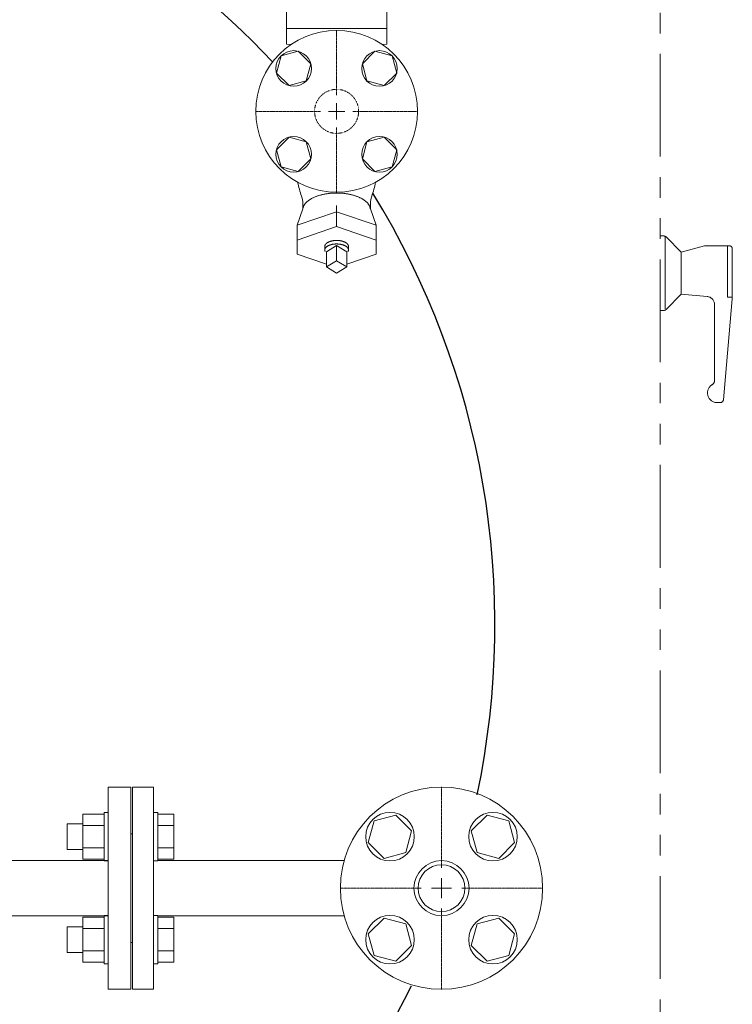
# Model space of a CAD drawing. Units: millimetres. Extents: x -6308 to 8297, y 3094 to 8630.
# Drawn here: x -2855 to -2415, y 3823 to 4431 of the extents above; entities that cross this region are included whole.
import ezdxf

# ---------------------------------------------------------------- set-up
doc = ezdxf.new("R2010")
doc.units = ezdxf.units.MM
for name, pattern in [('CENTER2', [1.125, 0.75, -0.125, 0.125, -0.125]), ('HIDDEN', [0.375, 0.25, -0.125]), ('PHANTOM', [63.5, 31.75, -6.35, 6.35, -6.35, 6.35, -6.35]), ('実線', [0])]:
    doc.linetypes.add(name, pattern=pattern)
for name, color, linetype in [('CSLAYER17', 7, 'Continuous'), ('HI_VB', 7, 'Continuous'), ('LAYER006', 7, 'Continuous')]:
    doc.layers.add(name, color=color, linetype=linetype)
doc.layers.add('図面枠', color=7, linetype='Continuous', lineweight=50)

msp = doc.modelspace()

# ---------------------------------------------------------------- linework, layer by layer
at = {"linetype": 'PHANTOM', "lineweight": 9, "ltscale": 2}
for p, q in [((-2459.33, 3584.58), (-2459.33, 4674.58)), ((-2459.33, 4297.58), (-2457.16, 4297.58)), ((-2456.33, 4297.04), (-2456.33, 4252.58)), ((-2455.75, 4296.99), (-2446.33, 4287.58)), ((-2446.33, 4287.58), (-2432.04, 4291.41)), ((-2430.75, 4291.58), (-2416.83, 4291.58)), ((-2417.83, 4291.58), (-2417.83, 4259.78)), ((-2414.83, 4289.58), (-2414.83, 4258.82)), ((-2446.33, 4287.58), (-2446.33, 4261.58)), ((-2455.75, 4252.16), (-2446.33, 4261.58)), ((-2446.33, 4261.58), (-2430.4, 4260.18)), ((-2417.83, 4259.78), (-2414.83, 4259.78)), ((-2425.83, 4255.2), (-2425.83, 4208.25)), ((-2420.29, 4196.4), (-2414.83, 4258.82)), ((-2459.33, 4251.58), (-2457.16, 4251.58)), ((-2424.13, 4194.58), (-2422.29, 4194.58))]:
    msp.add_line(p, q, dxfattribs=at)
at = {"color": 6, "lineweight": 9}
for p, q in [((-2659.33, 4303.39), (-2659.33, 4316.47)), ((-2659.33, 4312.59), (-2683.78, 4304.25)), ((-2659.33, 4312.59), (-2634.89, 4304.25)), ((-2659.33, 4303.39), (-2683.78, 4295.05)), ((-2659.33, 4303.39), (-2634.89, 4295.05)), ((-2659.33, 4291.64), (-2665.6, 4287.8)), ((-2653.06, 4287.8), (-2659.33, 4291.64)), ((-2659.33, 4291.64), (-2659.33, 4282.26)), ((-2665.6, 4280.17), (-2683.78, 4286.37)), ((-2653.06, 4287.8), (-2653.06, 4278.42)), ((-2653.06, 4280.17), (-2634.89, 4286.37)), ((-2659.33, 4282.26), (-2665.6, 4278.42)), ((-2665.6, 4278.42), (-2659.33, 4274.58)), ((-2653.06, 4278.42), (-2659.33, 4282.26)), ((-2659.33, 4274.58), (-2653.06, 4278.42))]:
    msp.add_line(p, q, dxfattribs=at)
at = {"color": 3, "linetype": 'Continuous', "lineweight": 9}
for p, q in [((-2800.46, 3957.08), (-2786.46, 3957.08)), ((-2800.46, 3957.08), (-2800.46, 3832.08)), ((-2786.46, 3957.08), (-2786.46, 3832.08)), ((-2913.96, 3911.58), (-2800.46, 3911.58)), ((-2913.96, 3877.58), (-2800.46, 3877.58)), ((-2800.46, 3832.08), (-2786.46, 3832.08))]:
    msp.add_line(p, q, dxfattribs=at)
at = {"color": 3, "linetype": '実線', "lineweight": 9, "ltscale": 0.001}
msp.add_circle((-2594.53, 3894.58), 14.5, dxfattribs=at)
at = {"linetype": 'PHANTOM', "lineweight": 9, "ltscale": 2}
for centre, radius, start, end in [((-2457.16, 4295.58), 2, 45, 90), ((-2430.75, 4286.58), 5, 90, 105), ((-2416.83, 4289.58), 2, 360, 90), ((-2430.83, 4255.2), 5, 359.99999, 85), ((-2457.16, 4253.58), 2, 269.99999, 315), ((-2424.13, 4200.58), 6, 121.50117, 270), ((-2428.83, 4208.25), 3, 301.50117, 359.99999), ((-2422.29, 4196.58), 2, 269.99999, 355.00001)]:
    msp.add_arc(centre, radius, start, end, dxfattribs=at)
at = {"layer": 'CSLAYER17', "color": 6, "linetype": 'Continuous', "lineweight": 9}
for p, q in [((-2683.01, 4411.69), (-2693.61, 4408.85)), ((-2675.25, 4403.93), (-2683.01, 4411.69)), ((-2635.65, 4411.69), (-2643.41, 4403.93)), ((-2625.06, 4408.85), (-2635.65, 4411.69)), ((-2693.61, 4408.85), (-2696.44, 4398.25)), ((-2622.22, 4398.25), (-2625.06, 4408.85)), ((-2678.09, 4393.34), (-2675.25, 4403.93)), ((-2643.41, 4403.93), (-2640.57, 4393.34)), ((-2696.44, 4398.25), (-2688.69, 4390.5)), ((-2688.69, 4390.5), (-2678.09, 4393.34)), ((-2640.57, 4393.34), (-2629.98, 4390.5)), ((-2629.98, 4390.5), (-2622.22, 4398.25)), ((-2688.69, 4358.66), (-2696.44, 4350.9)), ((-2678.09, 4355.82), (-2688.69, 4358.66)), ((-2629.98, 4358.66), (-2640.57, 4355.82)), ((-2622.22, 4350.9), (-2629.98, 4358.66)), ((-2696.44, 4350.9), (-2693.61, 4340.3)), ((-2675.25, 4345.22), (-2678.09, 4355.82)), ((-2640.57, 4355.82), (-2643.41, 4345.22)), ((-2625.06, 4340.3), (-2622.22, 4350.9)), ((-2683.01, 4337.46), (-2675.25, 4345.22)), ((-2643.41, 4345.22), (-2635.65, 4337.46)), ((-2693.61, 4340.3), (-2683.01, 4337.46)), ((-2635.65, 4337.46), (-2625.06, 4340.3))]:
    msp.add_line(p, q, dxfattribs=at)
at = {"layer": 'CSLAYER17', "color": 3, "linetype": 'Continuous', "lineweight": 9}
for p, q in [((-2785.46, 3957.08), (-2772.46, 3957.08)), ((-2785.46, 3957.08), (-2785.46, 3832.08)), ((-2772.46, 3957.08), (-2772.46, 3832.08)), ((-2816.06, 3940.25), (-2816.06, 3912.54)), ((-2803.06, 3940.25), (-2816.06, 3940.25)), ((-2803.06, 3941.4), (-2803.06, 3911.4)), ((-2803.06, 3941.4), (-2800.46, 3941.4)), ((-2769.86, 3941.4), (-2772.46, 3941.4)), ((-2769.86, 3941.4), (-2769.86, 3911.4)), ((-2769.86, 3940.25), (-2759.86, 3940.25)), ((-2759.86, 3940.25), (-2759.86, 3912.54)), ((-2622.77, 3939.78), (-2636.15, 3936.19)), ((-2612.97, 3929.98), (-2622.77, 3939.78)), ((-2566.3, 3939.78), (-2576.1, 3929.98)), ((-2552.91, 3936.19), (-2566.3, 3939.78)), ((-2825.86, 3934.4), (-2825.86, 3918.4)), ((-2816.06, 3934.4), (-2825.86, 3934.4)), ((-2803.06, 3933.32), (-2816.06, 3933.32)), ((-2769.86, 3933.32), (-2759.86, 3933.32)), ((-2636.15, 3936.19), (-2639.74, 3922.81)), ((-2549.33, 3922.81), (-2552.91, 3936.19)), ((-2786.46, 3928.08), (-2785.46, 3928.08)), ((-2786.46, 3928.08), (-2786.46, 3861.08)), ((-2616.55, 3916.6), (-2612.97, 3929.98)), ((-2576.1, 3929.98), (-2572.51, 3916.6)), ((-2816.06, 3918.4), (-2825.86, 3918.4)), ((-2803.06, 3919.47), (-2816.06, 3919.47)), ((-2769.86, 3919.47), (-2759.86, 3919.47)), ((-2639.74, 3922.81), (-2629.94, 3913.01)), ((-2559.13, 3913.01), (-2549.33, 3922.81)), ((-2803.06, 3912.54), (-2816.06, 3912.54)), ((-2769.86, 3912.54), (-2759.86, 3912.54)), ((-2629.94, 3913.01), (-2616.55, 3916.6)), ((-2572.51, 3916.6), (-2559.13, 3913.01)), ((-2803.06, 3911.4), (-2800.46, 3911.4)), ((-2769.86, 3911.4), (-2772.46, 3911.4)), ((-2769.86, 3911.58), (-2654.68, 3911.58)), ((-2816.06, 3848.9), (-2816.06, 3876.61)), ((-2803.06, 3876.61), (-2816.06, 3876.61)), ((-2803.06, 3847.76), (-2803.06, 3877.76)), ((-2803.06, 3877.76), (-2800.46, 3877.76)), ((-2769.86, 3877.76), (-2772.46, 3877.76)), ((-2769.86, 3847.76), (-2769.86, 3877.76)), ((-2769.86, 3877.58), (-2654.68, 3877.58)), ((-2769.86, 3876.61), (-2759.86, 3876.61)), ((-2759.86, 3848.9), (-2759.86, 3876.61)), ((-2629.94, 3876.14), (-2639.74, 3866.34)), ((-2616.55, 3872.55), (-2629.94, 3876.14)), ((-2559.13, 3876.14), (-2572.51, 3872.55)), ((-2549.33, 3866.34), (-2559.13, 3876.14)), ((-2825.86, 3854.76), (-2825.86, 3870.76)), ((-2816.06, 3870.76), (-2825.86, 3870.76)), ((-2803.06, 3869.68), (-2816.06, 3869.68)), ((-2769.86, 3869.68), (-2759.86, 3869.68)), ((-2612.97, 3859.17), (-2616.55, 3872.55)), ((-2572.51, 3872.55), (-2576.1, 3859.17)), ((-2639.74, 3866.34), (-2636.15, 3852.96)), ((-2552.91, 3852.96), (-2549.33, 3866.34)), ((-2786.46, 3861.08), (-2785.46, 3861.08)), ((-2622.77, 3849.37), (-2612.97, 3859.17)), ((-2576.1, 3859.17), (-2566.3, 3849.37)), ((-2816.06, 3854.76), (-2825.86, 3854.76)), ((-2803.06, 3855.83), (-2816.06, 3855.83)), ((-2769.86, 3855.83), (-2759.86, 3855.83)), ((-2636.15, 3852.96), (-2622.77, 3849.37)), ((-2566.3, 3849.37), (-2552.91, 3852.96)), ((-2803.06, 3848.9), (-2816.06, 3848.9)), ((-2803.06, 3847.76), (-2800.46, 3847.76)), ((-2769.86, 3847.76), (-2772.46, 3847.76)), ((-2769.86, 3848.9), (-2759.86, 3848.9)), ((-2785.46, 3832.08), (-2772.46, 3832.08))]:
    msp.add_line(p, q, dxfattribs=at)
at = {"layer": 'CSLAYER17', "color": 6, "linetype": 'Continuous', "lineweight": 9}
for centre, radius in [((-2659.33, 4374.58), 50), ((-2659.33, 4374.58), 50), ((-2685.85, 4401.09), 11), ((-2632.82, 4401.09), 11), ((-2685.85, 4348.06), 11), ((-2632.82, 4348.06), 11)]:
    msp.add_circle(centre, radius, dxfattribs=at)
at = {"layer": 'CSLAYER17', "color": 6, "linetype": 'HIDDEN', "lineweight": 9, "ltscale": 0.02}
msp.add_circle((-2659.33, 4374.58), 13.6, dxfattribs=at)
at = {"layer": 'CSLAYER17', "color": 3, "linetype": 'Continuous', "lineweight": 9}
for centre, radius in [((-2594.53, 3894.58), 62.5), ((-2626.35, 3926.4), 15), ((-2562.71, 3926.4), 15), ((-2594.53, 3894.58), 17), ((-2626.35, 3862.76), 15), ((-2562.71, 3862.76), 15)]:
    msp.add_circle(centre, radius, dxfattribs=at)
at = {"layer": 'HI_VB', "color": 6, "linetype": 'Continuous', "lineweight": 9}
for p, q in [((-2690.29, 4437.69), (-2690.29, 4416)), ((-2628.37, 4437.69), (-2628.37, 4416)), ((-2628.37, 4425.84), (-2690.29, 4425.84)), ((-2687.55, 4415.85), (-2690.29, 4416)), ((-2628.37, 4416), (-2631.12, 4415.85)), ((-2676.37, 4319.72), (-2676.65, 4319.51)), ((-2676.08, 4319.92), (-2676.37, 4319.72)), ((-2675.77, 4320.12), (-2676.08, 4319.92)), ((-2675.46, 4320.31), (-2675.77, 4320.12)), ((-2675.14, 4320.5), (-2675.46, 4320.31)), ((-2674.81, 4320.69), (-2675.14, 4320.5)), ((-2674.47, 4320.87), (-2674.81, 4320.69)), ((-2674.12, 4321.05), (-2674.47, 4320.87)), ((-2673.77, 4321.22), (-2674.12, 4321.05)), ((-2673.4, 4321.39), (-2673.77, 4321.22)), ((-2673.03, 4321.56), (-2673.4, 4321.39)), ((-2672.65, 4321.72), (-2673.03, 4321.56)), ((-2672.26, 4321.88), (-2672.65, 4321.72)), ((-2671.87, 4322.03), (-2672.26, 4321.88)), ((-2671.47, 4322.18), (-2671.87, 4322.03)), ((-2671.06, 4322.32), (-2671.47, 4322.18)), ((-2670.64, 4322.46), (-2671.06, 4322.32)), ((-2670.22, 4322.59), (-2670.64, 4322.46)), ((-2669.79, 4322.72), (-2670.22, 4322.59)), ((-2669.36, 4322.84), (-2669.79, 4322.72)), ((-2668.92, 4322.95), (-2669.36, 4322.84)), ((-2668.47, 4323.07), (-2668.92, 4322.95)), ((-2668.02, 4323.17), (-2668.47, 4323.07)), ((-2667.57, 4323.27), (-2668.02, 4323.17)), ((-2667.11, 4323.37), (-2667.57, 4323.27)), ((-2666.64, 4323.46), (-2667.11, 4323.37)), ((-2666.18, 4323.54), (-2666.64, 4323.46)), ((-2665.7, 4323.62), (-2666.18, 4323.54)), ((-2665.23, 4323.69), (-2665.7, 4323.62)), ((-2664.75, 4323.76), (-2665.23, 4323.69)), ((-2664.27, 4323.82), (-2664.75, 4323.76)), ((-2663.78, 4323.88), (-2664.27, 4323.82)), ((-2663.29, 4323.93), (-2663.78, 4323.88)), ((-2662.8, 4323.97), (-2663.29, 4323.93)), ((-2662.31, 4324.01), (-2662.8, 4323.97)), ((-2661.82, 4324.05), (-2662.31, 4324.01)), ((-2661.32, 4324.07), (-2661.82, 4324.05)), ((-2660.83, 4324.09), (-2661.32, 4324.07)), ((-2660.33, 4324.11), (-2660.83, 4324.09)), ((-2659.83, 4324.12), (-2660.33, 4324.11)), ((-2659.33, 4324.12), (-2659.83, 4324.12)), ((-2658.83, 4324.12), (-2659.33, 4324.12)), ((-2658.34, 4324.11), (-2658.83, 4324.12)), ((-2657.84, 4324.09), (-2658.34, 4324.11)), ((-2657.34, 4324.07), (-2657.84, 4324.09)), ((-2656.85, 4324.05), (-2657.34, 4324.07)), ((-2656.35, 4324.01), (-2656.85, 4324.05)), ((-2655.86, 4323.97), (-2656.35, 4324.01)), ((-2655.37, 4323.93), (-2655.86, 4323.97)), ((-2654.88, 4323.88), (-2655.37, 4323.93)), ((-2654.4, 4323.82), (-2654.88, 4323.88)), ((-2653.92, 4323.76), (-2654.4, 4323.82)), ((-2653.44, 4323.69), (-2653.92, 4323.76)), ((-2652.96, 4323.62), (-2653.44, 4323.69)), ((-2652.49, 4323.54), (-2652.96, 4323.62)), ((-2652.02, 4323.46), (-2652.49, 4323.54)), ((-2651.56, 4323.37), (-2652.02, 4323.46)), ((-2651.1, 4323.27), (-2651.56, 4323.37)), ((-2650.64, 4323.17), (-2651.1, 4323.27)), ((-2650.19, 4323.07), (-2650.64, 4323.17)), ((-2649.74, 4322.95), (-2650.19, 4323.07)), ((-2649.31, 4322.84), (-2649.74, 4322.95)), ((-2648.87, 4322.72), (-2649.31, 4322.84)), ((-2648.44, 4322.59), (-2648.87, 4322.72)), ((-2648.02, 4322.46), (-2648.44, 4322.59)), ((-2647.61, 4322.32), (-2648.02, 4322.46)), ((-2647.2, 4322.18), (-2647.61, 4322.32)), ((-2646.8, 4322.03), (-2647.2, 4322.18)), ((-2646.4, 4321.88), (-2646.8, 4322.03)), ((-2646.01, 4321.72), (-2646.4, 4321.88)), ((-2645.63, 4321.56), (-2646.01, 4321.72)), ((-2645.26, 4321.39), (-2645.63, 4321.56)), ((-2644.9, 4321.22), (-2645.26, 4321.39)), ((-2644.54, 4321.05), (-2644.9, 4321.22)), ((-2644.19, 4320.87), (-2644.54, 4321.05)), ((-2643.85, 4320.69), (-2644.19, 4320.87)), ((-2643.52, 4320.5), (-2643.85, 4320.69)), ((-2643.2, 4320.31), (-2643.52, 4320.5)), ((-2642.89, 4320.12), (-2643.2, 4320.31)), ((-2642.59, 4319.92), (-2642.89, 4320.12)), ((-2642.3, 4319.72), (-2642.59, 4319.92)), ((-2642.01, 4319.51), (-2642.3, 4319.72)), ((-2680.22, 4314.4), (-2683.78, 4304.25)), ((-2680.22, 4317.63), (-2680.22, 4314.4)), ((-2680.17, 4314.39), (-2680.2, 4314.14)), ((-2680.13, 4314.64), (-2680.17, 4314.39)), ((-2680.08, 4314.89), (-2680.13, 4314.64)), ((-2680.02, 4315.14), (-2680.08, 4314.89)), ((-2679.94, 4315.38), (-2680.02, 4315.14)), ((-2679.85, 4315.63), (-2679.94, 4315.38)), ((-2679.75, 4315.87), (-2679.85, 4315.63)), ((-2679.64, 4316.11), (-2679.75, 4315.87)), ((-2679.52, 4316.35), (-2679.64, 4316.11)), ((-2679.39, 4316.59), (-2679.52, 4316.35)), ((-2679.24, 4316.83), (-2679.39, 4316.59)), ((-2679.09, 4317.07), (-2679.24, 4316.83)), ((-2678.92, 4317.3), (-2679.09, 4317.07)), ((-2678.74, 4317.54), (-2678.92, 4317.3)), ((-2678.55, 4317.77), (-2678.74, 4317.54)), ((-2678.35, 4317.99), (-2678.55, 4317.77)), ((-2678.14, 4318.22), (-2678.35, 4317.99)), ((-2677.92, 4318.44), (-2678.14, 4318.22)), ((-2677.69, 4318.66), (-2677.92, 4318.44)), ((-2677.44, 4318.88), (-2677.69, 4318.66)), ((-2677.19, 4319.09), (-2677.44, 4318.88)), ((-2676.93, 4319.31), (-2677.19, 4319.09)), ((-2676.65, 4319.51), (-2676.93, 4319.31)), ((-2641.74, 4319.31), (-2642.01, 4319.51)), ((-2641.48, 4319.09), (-2641.74, 4319.31)), ((-2641.22, 4318.88), (-2641.48, 4319.09)), ((-2640.98, 4318.66), (-2641.22, 4318.88)), ((-2640.75, 4318.44), (-2640.98, 4318.66)), ((-2640.53, 4318.22), (-2640.75, 4318.44)), ((-2640.31, 4317.99), (-2640.53, 4318.22)), ((-2640.11, 4317.77), (-2640.31, 4317.99)), ((-2639.92, 4317.54), (-2640.11, 4317.77)), ((-2639.74, 4317.3), (-2639.92, 4317.54)), ((-2639.58, 4317.07), (-2639.74, 4317.3)), ((-2639.42, 4316.83), (-2639.58, 4317.07)), ((-2639.28, 4316.59), (-2639.42, 4316.83)), ((-2639.14, 4316.35), (-2639.28, 4316.59)), ((-2639.02, 4316.11), (-2639.14, 4316.35)), ((-2638.91, 4315.87), (-2639.02, 4316.11)), ((-2638.81, 4315.63), (-2638.91, 4315.87)), ((-2638.72, 4315.38), (-2638.81, 4315.63)), ((-2638.65, 4315.14), (-2638.72, 4315.38)), ((-2638.59, 4314.89), (-2638.65, 4315.14)), ((-2638.53, 4314.64), (-2638.59, 4314.89)), ((-2638.49, 4314.39), (-2638.53, 4314.64)), ((-2638.46, 4314.14), (-2638.49, 4314.39)), ((-2638.44, 4317.63), (-2638.44, 4314.4)), ((-2638.44, 4314.4), (-2634.89, 4304.25)), ((-2683.78, 4304.25), (-2683.78, 4286.37)), ((-2634.89, 4304.25), (-2634.89, 4286.37)), ((-2666.62, 4291.34), (-2666.63, 4291.25)), ((-2666.63, 4291.25), (-2666.63, 4291.16)), ((-2666.63, 4291.16), (-2666.63, 4288.98)), ((-2666.61, 4291.43), (-2666.62, 4291.34)), ((-2666.6, 4289.31), (-2666.62, 4289.2)), ((-2666.6, 4291.52), (-2666.61, 4291.43)), ((-2666.58, 4291.61), (-2666.6, 4291.52)), ((-2666.58, 4289.41), (-2666.6, 4289.31)), ((-2666.55, 4291.7), (-2666.58, 4291.61)), ((-2666.55, 4289.52), (-2666.58, 4289.41)), ((-2666.52, 4291.79), (-2666.55, 4291.7)), ((-2666.52, 4289.62), (-2666.55, 4289.52)), ((-2666.49, 4291.88), (-2666.52, 4291.79)), ((-2666.48, 4289.73), (-2666.52, 4289.62)), ((-2666.45, 4291.96), (-2666.49, 4291.88)), ((-2666.43, 4289.83), (-2666.48, 4289.73)), ((-2666.41, 4292.05), (-2666.45, 4291.96)), ((-2666.38, 4289.93), (-2666.43, 4289.83)), ((-2666.37, 4292.14), (-2666.41, 4292.05)), ((-2666.32, 4290.03), (-2666.38, 4289.93)), ((-2666.32, 4292.22), (-2666.37, 4292.14)), ((-2666.26, 4292.31), (-2666.32, 4292.22)), ((-2666.26, 4290.14), (-2666.32, 4290.03)), ((-2666.2, 4292.39), (-2666.26, 4292.31)), ((-2666.19, 4290.24), (-2666.26, 4290.14)), ((-2666.14, 4292.48), (-2666.2, 4292.39)), ((-2666.11, 4290.33), (-2666.19, 4290.24)), ((-2666.08, 4292.56), (-2666.14, 4292.48)), ((-2666.03, 4290.43), (-2666.11, 4290.33)), ((-2666.01, 4292.64), (-2666.08, 4292.56)), ((-2665.94, 4290.53), (-2666.03, 4290.43)), ((-2665.93, 4292.72), (-2666.01, 4292.64)), ((-2665.85, 4290.62), (-2665.94, 4290.53)), ((-2665.85, 4292.8), (-2665.93, 4292.72)), ((-2665.77, 4292.88), (-2665.85, 4292.8)), ((-2665.75, 4290.72), (-2665.85, 4290.62)), ((-2665.68, 4292.96), (-2665.77, 4292.88)), ((-2665.65, 4290.81), (-2665.75, 4290.72)), ((-2665.59, 4293.04), (-2665.68, 4292.96)), ((-2665.54, 4290.9), (-2665.65, 4290.81)), ((-2665.5, 4293.12), (-2665.59, 4293.04)), ((-2665.43, 4290.99), (-2665.54, 4290.9)), ((-2665.4, 4293.19), (-2665.5, 4293.12)), ((-2665.31, 4291.08), (-2665.43, 4290.99)), ((-2665.3, 4293.27), (-2665.4, 4293.19)), ((-2665.18, 4291.17), (-2665.31, 4291.08)), ((-2665.2, 4293.34), (-2665.3, 4293.27)), ((-2665.09, 4293.41), (-2665.2, 4293.34)), ((-2665.05, 4291.25), (-2665.18, 4291.17)), ((-2664.97, 4293.48), (-2665.09, 4293.41)), ((-2664.92, 4291.33), (-2665.05, 4291.25)), ((-2664.86, 4293.55), (-2664.97, 4293.48)), ((-2664.78, 4291.41), (-2664.92, 4291.33)), ((-2664.74, 4293.61), (-2664.86, 4293.55)), ((-2664.64, 4291.49), (-2664.78, 4291.41)), ((-2664.62, 4293.68), (-2664.74, 4293.61)), ((-2664.49, 4291.57), (-2664.64, 4291.49)), ((-2664.49, 4293.74), (-2664.62, 4293.68)), ((-2664.37, 4293.81), (-2664.49, 4293.74)), ((-2664.34, 4291.64), (-2664.49, 4291.57)), ((-2664.23, 4293.87), (-2664.37, 4293.81)), ((-2664.18, 4291.71), (-2664.34, 4291.64)), ((-2664.1, 4293.93), (-2664.23, 4293.87)), ((-2664.02, 4291.78), (-2664.18, 4291.71)), ((-2663.96, 4293.99), (-2664.1, 4293.93)), ((-2663.86, 4291.85), (-2664.02, 4291.78)), ((-2663.82, 4294.04), (-2663.96, 4293.99)), ((-2663.69, 4291.91), (-2663.86, 4291.85)), ((-2663.68, 4294.1), (-2663.82, 4294.04)), ((-2663.52, 4291.97), (-2663.69, 4291.91)), ((-2663.54, 4294.15), (-2663.68, 4294.1)), ((-2663.39, 4294.2), (-2663.54, 4294.15)), ((-2663.34, 4292.03), (-2663.52, 4291.97)), ((-2663.24, 4294.25), (-2663.39, 4294.2)), ((-2663.16, 4292.09), (-2663.34, 4292.03)), ((-2663.08, 4294.29), (-2663.24, 4294.25)), ((-2662.98, 4292.14), (-2663.16, 4292.09)), ((-2662.93, 4294.34), (-2663.08, 4294.29)), ((-2662.79, 4292.2), (-2662.98, 4292.14)), ((-2662.77, 4294.38), (-2662.93, 4294.34)), ((-2662.61, 4292.25), (-2662.79, 4292.2)), ((-2662.61, 4294.42), (-2662.77, 4294.38)), ((-2662.45, 4294.46), (-2662.61, 4294.42)), ((-2662.41, 4292.29), (-2662.61, 4292.25)), ((-2662.29, 4294.5), (-2662.45, 4294.46)), ((-2662.22, 4292.34), (-2662.41, 4292.29)), ((-2662.13, 4294.54), (-2662.29, 4294.5)), ((-2662.03, 4292.38), (-2662.22, 4292.34)), ((-2661.96, 4294.57), (-2662.13, 4294.54)), ((-2661.83, 4292.41), (-2662.03, 4292.38)), ((-2661.79, 4294.6), (-2661.96, 4294.57)), ((-2661.63, 4292.45), (-2661.83, 4292.41)), ((-2661.62, 4294.63), (-2661.79, 4294.6)), ((-2661.42, 4292.48), (-2661.63, 4292.45)), ((-2661.45, 4294.66), (-2661.62, 4294.63)), ((-2661.28, 4294.68), (-2661.45, 4294.66)), ((-2661.22, 4292.51), (-2661.42, 4292.48)), ((-2661.11, 4294.7), (-2661.28, 4294.68)), ((-2661.01, 4292.53), (-2661.22, 4292.51)), ((-2660.93, 4294.72), (-2661.11, 4294.7)), ((-2660.81, 4292.56), (-2661.01, 4292.53)), ((-2660.76, 4294.74), (-2660.93, 4294.72)), ((-2660.6, 4292.58), (-2660.81, 4292.56)), ((-2660.58, 4294.76), (-2660.76, 4294.74)), ((-2660.39, 4292.59), (-2660.6, 4292.58)), ((-2660.4, 4294.77), (-2660.58, 4294.76)), ((-2660.23, 4294.79), (-2660.4, 4294.77)), ((-2660.18, 4292.61), (-2660.39, 4292.59)), ((-2660.05, 4294.8), (-2660.23, 4294.79)), ((-2659.97, 4292.62), (-2660.18, 4292.61)), ((-2659.87, 4294.8), (-2660.05, 4294.8)), ((-2659.76, 4292.63), (-2659.97, 4292.62)), ((-2659.69, 4294.81), (-2659.87, 4294.8)), ((-2659.54, 4292.63), (-2659.76, 4292.63)), ((-2659.51, 4294.81), (-2659.69, 4294.81)), ((-2659.33, 4292.63), (-2659.54, 4292.63)), ((-2659.33, 4294.81), (-2659.51, 4294.81)), ((-2659.15, 4294.81), (-2659.33, 4294.81)), ((-2659.12, 4292.63), (-2659.33, 4292.63)), ((-2658.97, 4294.81), (-2659.15, 4294.81)), ((-2658.91, 4292.63), (-2659.12, 4292.63)), ((-2658.8, 4294.8), (-2658.97, 4294.81)), ((-2658.7, 4292.62), (-2658.91, 4292.63)), ((-2658.62, 4294.8), (-2658.8, 4294.8)), ((-2658.49, 4292.61), (-2658.7, 4292.62)), ((-2658.44, 4294.79), (-2658.62, 4294.8)), ((-2658.28, 4292.59), (-2658.49, 4292.61)), ((-2658.26, 4294.77), (-2658.44, 4294.79)), ((-2658.07, 4292.58), (-2658.28, 4292.59)), ((-2658.08, 4294.76), (-2658.26, 4294.77)), ((-2657.91, 4294.74), (-2658.08, 4294.76)), ((-2657.86, 4292.56), (-2658.07, 4292.58)), ((-2657.73, 4294.72), (-2657.91, 4294.74)), ((-2657.65, 4292.53), (-2657.86, 4292.56)), ((-2657.56, 4294.7), (-2657.73, 4294.72)), ((-2657.44, 4292.51), (-2657.65, 4292.53)), ((-2657.39, 4294.68), (-2657.56, 4294.7)), ((-2657.24, 4292.48), (-2657.44, 4292.51)), ((-2657.21, 4294.66), (-2657.39, 4294.68)), ((-2657.04, 4292.45), (-2657.24, 4292.48)), ((-2657.04, 4294.63), (-2657.21, 4294.66)), ((-2656.87, 4294.6), (-2657.04, 4294.63)), ((-2656.84, 4292.41), (-2657.04, 4292.45)), ((-2656.71, 4294.57), (-2656.87, 4294.6)), ((-2656.64, 4292.38), (-2656.84, 4292.41)), ((-2656.54, 4294.54), (-2656.71, 4294.57)), ((-2656.44, 4292.34), (-2656.64, 4292.38)), ((-2656.37, 4294.5), (-2656.54, 4294.54)), ((-2656.25, 4292.29), (-2656.44, 4292.34)), ((-2656.21, 4294.46), (-2656.37, 4294.5)), ((-2656.06, 4292.25), (-2656.25, 4292.29)), ((-2656.05, 4294.42), (-2656.21, 4294.46)), ((-2655.87, 4292.2), (-2656.06, 4292.25)), ((-2655.89, 4294.38), (-2656.05, 4294.42)), ((-2655.73, 4294.34), (-2655.89, 4294.38)), ((-2655.69, 4292.14), (-2655.87, 4292.2)), ((-2655.58, 4294.29), (-2655.73, 4294.34)), ((-2655.5, 4292.09), (-2655.69, 4292.14)), ((-2655.43, 4294.25), (-2655.58, 4294.29)), ((-2655.32, 4292.03), (-2655.5, 4292.09)), ((-2655.28, 4294.2), (-2655.43, 4294.25)), ((-2655.15, 4291.97), (-2655.32, 4292.03)), ((-2655.13, 4294.15), (-2655.28, 4294.2)), ((-2654.98, 4291.91), (-2655.15, 4291.97)), ((-2654.98, 4294.1), (-2655.13, 4294.15)), ((-2654.84, 4294.04), (-2654.98, 4294.1)), ((-2654.81, 4291.85), (-2654.98, 4291.91)), ((-2654.7, 4293.99), (-2654.84, 4294.04)), ((-2654.64, 4291.78), (-2654.81, 4291.85)), ((-2654.56, 4293.93), (-2654.7, 4293.99)), ((-2654.48, 4291.71), (-2654.64, 4291.78)), ((-2654.43, 4293.87), (-2654.56, 4293.93)), ((-2654.33, 4291.64), (-2654.48, 4291.71)), ((-2654.3, 4293.81), (-2654.43, 4293.87)), ((-2654.17, 4291.57), (-2654.33, 4291.64)), ((-2654.17, 4293.74), (-2654.3, 4293.81)), ((-2654.05, 4293.68), (-2654.17, 4293.74)), ((-2654.03, 4291.49), (-2654.17, 4291.57)), ((-2653.92, 4293.61), (-2654.05, 4293.68)), ((-2653.88, 4291.41), (-2654.03, 4291.49)), ((-2653.81, 4293.55), (-2653.92, 4293.61)), ((-2653.74, 4291.33), (-2653.88, 4291.41)), ((-2653.69, 4293.48), (-2653.81, 4293.55)), ((-2653.61, 4291.25), (-2653.74, 4291.33)), ((-2653.58, 4293.41), (-2653.69, 4293.48)), ((-2653.48, 4291.17), (-2653.61, 4291.25)), ((-2653.47, 4293.34), (-2653.58, 4293.41)), ((-2653.36, 4291.08), (-2653.48, 4291.17)), ((-2653.36, 4293.27), (-2653.47, 4293.34)), ((-2653.26, 4293.19), (-2653.36, 4293.27)), ((-2653.24, 4290.99), (-2653.36, 4291.08)), ((-2653.17, 4293.12), (-2653.26, 4293.19)), ((-2653.12, 4290.9), (-2653.24, 4290.99)), ((-2653.07, 4293.04), (-2653.17, 4293.12)), ((-2653.01, 4290.81), (-2653.12, 4290.9)), ((-2652.98, 4292.96), (-2653.07, 4293.04)), ((-2652.91, 4290.72), (-2653.01, 4290.81)), ((-2652.9, 4292.88), (-2652.98, 4292.96)), ((-2652.81, 4290.62), (-2652.91, 4290.72)), ((-2652.81, 4292.8), (-2652.9, 4292.88)), ((-2652.73, 4292.72), (-2652.81, 4292.8)), ((-2652.72, 4290.53), (-2652.81, 4290.62)), ((-2652.66, 4292.64), (-2652.73, 4292.72)), ((-2652.63, 4290.43), (-2652.72, 4290.53)), ((-2652.59, 4292.56), (-2652.66, 4292.64)), ((-2652.55, 4290.33), (-2652.63, 4290.43)), ((-2652.52, 4292.48), (-2652.59, 4292.56)), ((-2652.48, 4290.24), (-2652.55, 4290.33)), ((-2652.46, 4292.39), (-2652.52, 4292.48)), ((-2652.41, 4290.14), (-2652.48, 4290.24)), ((-2652.4, 4292.31), (-2652.46, 4292.39)), ((-2652.34, 4290.03), (-2652.41, 4290.14)), ((-2652.35, 4292.22), (-2652.4, 4292.31)), ((-2652.3, 4292.14), (-2652.35, 4292.22)), ((-2652.28, 4289.93), (-2652.34, 4290.03)), ((-2652.25, 4292.05), (-2652.3, 4292.14)), ((-2652.23, 4289.83), (-2652.28, 4289.93)), ((-2652.21, 4291.96), (-2652.25, 4292.05)), ((-2652.19, 4289.73), (-2652.23, 4289.83)), ((-2652.17, 4291.88), (-2652.21, 4291.96)), ((-2652.15, 4289.62), (-2652.19, 4289.73)), ((-2652.14, 4291.79), (-2652.17, 4291.88)), ((-2652.11, 4289.52), (-2652.15, 4289.62)), ((-2652.11, 4291.7), (-2652.14, 4291.79)), ((-2652.09, 4291.61), (-2652.11, 4291.7)), ((-2652.08, 4289.41), (-2652.11, 4289.52)), ((-2652.07, 4291.52), (-2652.09, 4291.61)), ((-2652.06, 4289.31), (-2652.08, 4289.41)), ((-2652.05, 4291.43), (-2652.07, 4291.52)), ((-2652.05, 4289.2), (-2652.06, 4289.31)), ((-2652.04, 4291.34), (-2652.05, 4291.43)), ((-2652.04, 4291.25), (-2652.04, 4291.34)), ((-2652.03, 4291.16), (-2652.04, 4291.25)), ((-2652.03, 4291.16), (-2652.03, 4288.98)), ((-2666.62, 4289.2), (-2666.63, 4289.09)), ((-2666.63, 4289.09), (-2666.63, 4288.99)), ((-2666.63, 4288.99), (-2666.63, 4288.88)), ((-2666.63, 4288.88), (-2666.62, 4288.78)), ((-2666.62, 4288.78), (-2666.6, 4288.67)), ((-2666.6, 4288.67), (-2666.58, 4288.57)), ((-2666.58, 4288.57), (-2666.56, 4288.46)), ((-2666.56, 4288.46), (-2666.52, 4288.36)), ((-2666.52, 4288.36), (-2666.48, 4288.25)), ((-2666.48, 4288.25), (-2666.44, 4288.15)), ((-2666.44, 4288.15), (-2666.39, 4288.04)), ((-2666.39, 4288.04), (-2666.33, 4287.94)), ((-2665.6, 4287.8), (-2665.6, 4278.42)), ((-2652.34, 4287.94), (-2652.28, 4288.04)), ((-2652.28, 4288.04), (-2652.23, 4288.15)), ((-2652.23, 4288.15), (-2652.18, 4288.25)), ((-2652.18, 4288.25), (-2652.14, 4288.36)), ((-2652.14, 4288.36), (-2652.11, 4288.46)), ((-2652.11, 4288.46), (-2652.08, 4288.57)), ((-2652.08, 4288.57), (-2652.06, 4288.67)), ((-2652.06, 4288.67), (-2652.05, 4288.78)), ((-2652.04, 4289.09), (-2652.05, 4289.2)), ((-2652.05, 4288.78), (-2652.04, 4288.88)), ((-2652.03, 4288.99), (-2652.04, 4289.09)), ((-2652.04, 4288.88), (-2652.03, 4288.99))]:
    msp.add_line(p, q, dxfattribs=at)
for centre, radius, start, end in [((-2622, 4343.24), 62.67, 191.48947, 199.69151), ((-2696.67, 4343.24), 62.67, 340.30849, 348.51053), ((-2693.55, 4317.63), 13.33, 0, 19.6915), ((-2625.11, 4317.63), 13.33, 160.3085, 180)]:
    msp.add_arc(centre, radius, start, end, dxfattribs=at)
at = {"layer": 'LAYER006', "color": 4, "linetype": 'Continuous', "lineweight": 25}
for start, end in [(43.16558, 106.23201), (348.03578, 31.64561), (200.75243, 333.92971)]:
    msp.add_arc((-3069.46, 4057.58), 508, start, end, dxfattribs=at)
at = {"layer": '図面枠', "linetype": 'CENTER2', "lineweight": 9}
for p, q in [((-2659.33, 4384.58), (-2659.33, 4424.7)), ((-2709.45, 4374.58), (-2669.33, 4374.58)), ((-2649.33, 4374.58), (-2609.21, 4374.58)), ((-2659.33, 4324.46), (-2659.33, 4364.58)), ((-2594.53, 3907.08), (-2594.53, 3957.2)), ((-2657.15, 3894.58), (-2607.03, 3894.58)), ((-2582.03, 3894.58), (-2531.91, 3894.58)), ((-2594.53, 3831.96), (-2594.53, 3882.08))]:
    msp.add_line(p, q, dxfattribs=at)
at = {"layer": '図面枠', "linetype": 'Continuous', "lineweight": 9}
for p, q in [((-2664.33, 4374.58), (-2654.33, 4374.58)), ((-2659.33, 4369.58), (-2659.33, 4379.58)), ((-2594.53, 3888.33), (-2594.53, 3900.83)), ((-2600.78, 3894.58), (-2588.28, 3894.58))]:
    msp.add_line(p, q, dxfattribs=at)

doc.saveas('drawing.dxf')
